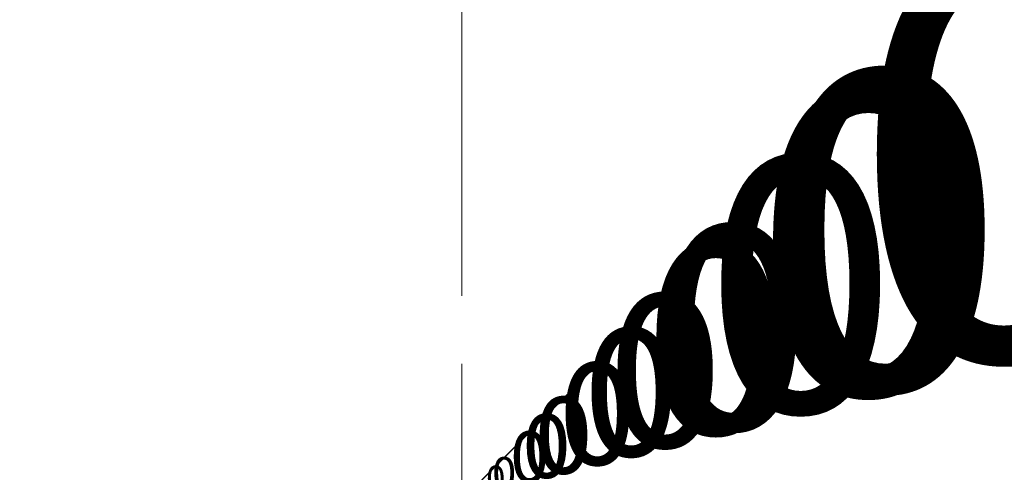
# Model space of a CAD drawing. Units: millimetres. Extents: x -1074 to 10390, y -20 to 8291.
# Drawn here: x 2330 to 2793, y 1365 to 1577 of the extents above; entities that cross this region are included whole.
import ezdxf

# ---------------------------------------------------------------- set-up
doc = ezdxf.new("R2010")
doc.units = ezdxf.units.MM
for name, color, linetype, lineweight in [('256', 4, 'Continuous', 9), ('256 @ 10', 4, 'Continuous', 9), ('256 @ 100', 4, 'Continuous', 9), ('256 @ 12', 4, 'Continuous', 9), ('256 @ 128', 4, 'Continuous', 9), ('256 @ 1536', 4, 'Continuous', 9), ('256 @ 16 (1)', 4, 'Continuous', 9), ('256 @ 16 (2)', 4, 'Continuous', 9), ('256 @ 192', 4, 'Continuous', 9), ('256 @ 20', 4, 'Continuous', 9), ('256 @ 24', 4, 'Continuous', 9), ('256 @ 30', 4, 'Continuous', 9), ('256 @ 32', 4, 'Continuous', 9), ('256 @ 384', 4, 'Continuous', 9), ('256 @ 4 (1)', 4, 'Continuous', 9), ('256 @ 4 (2)', 4, 'Continuous', 9), ('256 @ 40', 4, 'Continuous', 9), ('256 @ 48', 4, 'Continuous', 9), ('256 @ 5', 4, 'Continuous', 9), ('256 @ 50', 4, 'Continuous', 9), ('256 @ 64', 4, 'Continuous', 9), ('256 @ 768', 4, 'Continuous', 9), ('256 @ 8 (1)', 4, 'Continuous', 9), ('256 @ 8 (2)', 4, 'Continuous', 9), ('256 @ 96', 4, 'Continuous', 9)]:
    doc.layers.add(name, color=color, linetype=linetype, lineweight=lineweight)
doc.styles.add('Arial-3.000', font='txt', dxfattribs={"height": 3})
doc.dimstyles.new('Dim-Style 3', dxfattribs={"dimtxt": 0.18, "dimasz": 1, "dimexe": 0.5, "dimexo": 5, "dimgap": 1, "dimtad": 1, "dimdec": 0, "dimzin": 0, "dimdsep": 46, "dimtxsty": 'Arial-3.000', "dimblk": 'OBLIQUE', "dimcen": 0.09, "dimclrd": 3, "dimclre": 2, "dimclrt": 1, "dimadec": 0, "dimazin": 0, "dimtfac": 1, "dimtdec": 4, "dimtmove": 0, "dimatfit": 1, "dimfxl": 1, "dimtolj": 1, "dimtzin": 0, "dimlwd": 9, "dimlwe": 9, "dimarcsym": 0})

# ---------------------------------------------------------------- blocks, each defined once
blk = doc.blocks.new('_Oblique')
at = {"color": 0, "linetype": 'ByBlock', "lineweight": -2}
blk.add_line((-0.5, -0.5), (0.5, 0.5), dxfattribs=at)
blk = doc.blocks.new('*D547')
at = {"layer": '256 @ 12', "color": 2, "linetype": 'Continuous', "lineweight": 9}
blk.add_line((2538, 671.29), (2538, 1357.62), dxfattribs=at)
blk.add_line((2538, 671.29), (2538, 1357.62), dxfattribs=at)
at = {"layer": '256 @ 12', "color": 3, "linetype": 'Continuous', "lineweight": 9}
for q in [(2526, 1351.62), (2597.44, 1351.62), (2538, 1351.62)]:
    blk.add_line((2538, 1351.62), q, dxfattribs=at)
at = {"layer": 'Defpoints', "color": 0}
for p in [(2538, 1351.62), (2538, 611.29), (2538, 611.29)]:
    blk.add_point(p, dxfattribs=at)
at = {"layer": '256 @ 12', "color": 3, "lineweight": 9, "xscale": 12, "yscale": 12, "zscale": 12}
blk.add_blockref('_Oblique', (2538, 1351.62), dxfattribs=at)
at = {"layer": '256 @ 12', "color": 3, "lineweight": 9, "xscale": 12, "yscale": 12, "zscale": 12, "rotation": 180}
blk.add_blockref('_Oblique', (2538, 1351.62), dxfattribs=at)
at = {"layer": '256 @ 12', "color": 1, "insert": (2585.72, 1382), "char_height": 36, "attachment_point": 5, "style": 'Arial-3.000'}
blk.add_mtext('\\A1;0', dxfattribs=at)
blk = doc.blocks.new('*D549')
at = {"layer": '256 @ 8 (1)', "color": 2, "linetype": 'Continuous', "lineweight": 9}
blk.add_line((2538, 651.29), (2538, 1355.62), dxfattribs=at)
blk.add_line((2538, 651.29), (2538, 1355.62), dxfattribs=at)
at = {"layer": '256 @ 8 (1)', "color": 3, "linetype": 'Continuous', "lineweight": 9}
for q in [(2530, 1351.62), (2577.62, 1351.62), (2538, 1351.62)]:
    blk.add_line((2538, 1351.62), q, dxfattribs=at)
at = {"layer": 'Defpoints', "color": 0}
for p in [(2538, 1351.62), (2538, 611.29), (2538, 611.29)]:
    blk.add_point(p, dxfattribs=at)
at = {"layer": '256 @ 8 (1)', "color": 3, "lineweight": 9, "xscale": 8, "yscale": 8, "zscale": 8}
blk.add_blockref('_Oblique', (2538, 1351.62), dxfattribs=at)
at = {"layer": '256 @ 8 (1)', "color": 3, "lineweight": 9, "xscale": 8, "yscale": 8, "zscale": 8, "rotation": 180}
blk.add_blockref('_Oblique', (2538, 1351.62), dxfattribs=at)
at = {"layer": '256 @ 8 (1)', "color": 1, "insert": (2569.81, 1371.87), "char_height": 24, "attachment_point": 5, "style": 'Arial-3.000'}
blk.add_mtext('\\A1;0', dxfattribs=at)
blk = doc.blocks.new('*D550')
at = {"layer": '256 @ 1536', "color": 2, "linetype": 'Continuous', "lineweight": 9}
blk.add_line((2538, 8291.29), (2538, 2119.62), dxfattribs=at)
blk.add_line((2538, 8291.29), (2538, 2119.62), dxfattribs=at)
at = {"layer": '256 @ 1536', "color": 3, "linetype": 'Continuous', "lineweight": 9}
for q in [(1002, 1351.62), (10145.81, 1351.62), (2538, 1351.62)]:
    blk.add_line((2538, 1351.62), q, dxfattribs=at)
at = {"layer": 'Defpoints', "color": 0}
for p in [(2538, 1351.62), (2538, 611.29), (2538, 611.29)]:
    blk.add_point(p, dxfattribs=at)
at = {"layer": '256 @ 1536', "color": 3, "lineweight": 9, "xscale": 1536, "yscale": 1536, "zscale": 1536}
blk.add_blockref('_Oblique', (2538, 1351.62), dxfattribs=at)
at = {"layer": '256 @ 1536', "color": 3, "lineweight": 9, "xscale": 1536, "yscale": 1536, "zscale": 1536, "rotation": 180}
blk.add_blockref('_Oblique', (2538, 1351.62), dxfattribs=at)
at = {"layer": '256 @ 1536', "color": 1, "insert": (8645.9, 5240.01), "char_height": 4608, "attachment_point": 5, "style": 'Arial-3.000'}
blk.add_mtext('\\A1;0', dxfattribs=at)
blk = doc.blocks.new('*D551')
at = {"layer": '256 @ 192', "color": 2, "linetype": 'Continuous', "lineweight": 9}
blk.add_line((2538, 1571.29), (2538, 1447.62), dxfattribs=at)
blk.add_line((2538, 1571.29), (2538, 1447.62), dxfattribs=at)
at = {"layer": '256 @ 192', "color": 3, "linetype": 'Continuous', "lineweight": 9}
for q in [(2346, 1351.62), (3488.98, 1351.62), (2538, 1351.62)]:
    blk.add_line((2538, 1351.62), q, dxfattribs=at)
at = {"layer": 'Defpoints', "color": 0}
for p in [(2538, 1351.62), (2538, 611.29), (2538, 611.29)]:
    blk.add_point(p, dxfattribs=at)
at = {"layer": '256 @ 192', "color": 3, "lineweight": 9, "xscale": 192, "yscale": 192, "zscale": 192}
blk.add_blockref('_Oblique', (2538, 1351.62), dxfattribs=at)
at = {"layer": '256 @ 192', "color": 3, "lineweight": 9, "xscale": 192, "yscale": 192, "zscale": 192, "rotation": 180}
blk.add_blockref('_Oblique', (2538, 1351.62), dxfattribs=at)
at = {"layer": '256 @ 192', "color": 1, "insert": (3301.49, 1837.67), "char_height": 576, "attachment_point": 5, "style": 'Arial-3.000'}
blk.add_mtext('\\A1;0', dxfattribs=at)
blk = doc.blocks.new('*D552')
at = {"layer": '256 @ 24', "color": 2, "linetype": 'Continuous', "lineweight": 9}
blk.add_line((2538, 731.29), (2538, 1363.62), dxfattribs=at)
blk.add_line((2538, 731.29), (2538, 1363.62), dxfattribs=at)
at = {"layer": '256 @ 24', "color": 3, "linetype": 'Continuous', "lineweight": 9}
for q in [(2514, 1351.62), (2656.87, 1351.62), (2538, 1351.62)]:
    blk.add_line((2538, 1351.62), q, dxfattribs=at)
at = {"layer": 'Defpoints', "color": 0}
for p in [(2538, 1351.62), (2538, 611.29), (2538, 611.29)]:
    blk.add_point(p, dxfattribs=at)
at = {"layer": '256 @ 24', "color": 3, "lineweight": 9, "xscale": 24, "yscale": 24, "zscale": 24}
blk.add_blockref('_Oblique', (2538, 1351.62), dxfattribs=at)
at = {"layer": '256 @ 24', "color": 3, "lineweight": 9, "xscale": 24, "yscale": 24, "zscale": 24, "rotation": 180}
blk.add_blockref('_Oblique', (2538, 1351.62), dxfattribs=at)
at = {"layer": '256 @ 24', "color": 1, "insert": (2633.44, 1412.38), "char_height": 72, "attachment_point": 5, "style": 'Arial-3.000'}
blk.add_mtext('\\A1;0', dxfattribs=at)
blk = doc.blocks.new('*D553')
at = {"layer": '256 @ 384', "color": 2, "linetype": 'Continuous', "lineweight": 9}
blk.add_line((2538, 2531.29), (2538, 1543.62), dxfattribs=at)
blk.add_line((2538, 2531.29), (2538, 1543.62), dxfattribs=at)
at = {"layer": '256 @ 384', "color": 3, "linetype": 'Continuous', "lineweight": 9}
for q in [(2154, 1351.62), (4439.95, 1351.62), (2538, 1351.62)]:
    blk.add_line((2538, 1351.62), q, dxfattribs=at)
at = {"layer": 'Defpoints', "color": 0}
for p in [(2538, 1351.62), (2538, 611.29), (2538, 611.29)]:
    blk.add_point(p, dxfattribs=at)
at = {"layer": '256 @ 384', "color": 3, "lineweight": 9, "xscale": 384, "yscale": 384, "zscale": 384}
blk.add_blockref('_Oblique', (2538, 1351.62), dxfattribs=at)
at = {"layer": '256 @ 384', "color": 3, "lineweight": 9, "xscale": 384, "yscale": 384, "zscale": 384, "rotation": 180}
blk.add_blockref('_Oblique', (2538, 1351.62), dxfattribs=at)
at = {"layer": '256 @ 384', "color": 1, "insert": (4064.98, 2323.72), "char_height": 1152, "attachment_point": 5, "style": 'Arial-3.000'}
blk.add_mtext('\\A1;0', dxfattribs=at)
blk = doc.blocks.new('*D554')
at = {"layer": '256 @ 48', "color": 2, "linetype": 'Continuous', "lineweight": 9}
blk.add_line((2538, 851.29), (2538, 1375.62), dxfattribs=at)
blk.add_line((2538, 851.29), (2538, 1375.62), dxfattribs=at)
at = {"layer": '256 @ 48', "color": 3, "linetype": 'Continuous', "lineweight": 9}
for q in [(2490, 1351.62), (2775.74, 1351.62), (2538, 1351.62)]:
    blk.add_line((2538, 1351.62), q, dxfattribs=at)
at = {"layer": 'Defpoints', "color": 0}
for p in [(2538, 1351.62), (2538, 611.29), (2538, 611.29)]:
    blk.add_point(p, dxfattribs=at)
at = {"layer": '256 @ 48', "color": 3, "lineweight": 9, "xscale": 48, "yscale": 48, "zscale": 48}
blk.add_blockref('_Oblique', (2538, 1351.62), dxfattribs=at)
at = {"layer": '256 @ 48', "color": 3, "lineweight": 9, "xscale": 48, "yscale": 48, "zscale": 48, "rotation": 180}
blk.add_blockref('_Oblique', (2538, 1351.62), dxfattribs=at)
at = {"layer": '256 @ 48', "color": 1, "insert": (2728.87, 1473.13), "char_height": 144, "attachment_point": 5, "style": 'Arial-3.000'}
blk.add_mtext('\\A1;0', dxfattribs=at)
blk = doc.blocks.new('*D555')
at = {"layer": '256 @ 768', "color": 2, "linetype": 'Continuous', "lineweight": 9}
blk.add_line((2538, 4451.29), (2538, 1735.62), dxfattribs=at)
blk.add_line((2538, 4451.29), (2538, 1735.62), dxfattribs=at)
at = {"layer": '256 @ 768', "color": 3, "linetype": 'Continuous', "lineweight": 9}
for q in [(1770, 1351.62), (6341.9, 1351.62), (2538, 1351.62)]:
    blk.add_line((2538, 1351.62), q, dxfattribs=at)
at = {"layer": 'Defpoints', "color": 0}
for p in [(2538, 1351.62), (2538, 611.29), (2538, 611.29)]:
    blk.add_point(p, dxfattribs=at)
at = {"layer": '256 @ 768', "color": 3, "lineweight": 9, "xscale": 768, "yscale": 768, "zscale": 768}
blk.add_blockref('_Oblique', (2538, 1351.62), dxfattribs=at)
at = {"layer": '256 @ 768', "color": 3, "lineweight": 9, "xscale": 768, "yscale": 768, "zscale": 768, "rotation": 180}
blk.add_blockref('_Oblique', (2538, 1351.62), dxfattribs=at)
at = {"layer": '256 @ 768', "color": 1, "insert": (5591.95, 3295.81), "char_height": 2304, "attachment_point": 5, "style": 'Arial-3.000'}
blk.add_mtext('\\A1;0', dxfattribs=at)
blk = doc.blocks.new('*D556')
at = {"layer": '256 @ 96', "color": 2, "linetype": 'Continuous', "lineweight": 9}
blk.add_line((2538, 1091.29), (2538, 1399.62), dxfattribs=at)
blk.add_line((2538, 1091.29), (2538, 1399.62), dxfattribs=at)
at = {"layer": '256 @ 96', "color": 3, "linetype": 'Continuous', "lineweight": 9}
for q in [(2442, 1351.62), (3013.49, 1351.62), (2538, 1351.62)]:
    blk.add_line((2538, 1351.62), q, dxfattribs=at)
at = {"layer": 'Defpoints', "color": 0}
for p in [(2538, 1351.62), (2538, 611.29), (2538, 611.29)]:
    blk.add_point(p, dxfattribs=at)
at = {"layer": '256 @ 96', "color": 3, "lineweight": 9, "xscale": 96, "yscale": 96, "zscale": 96}
blk.add_blockref('_Oblique', (2538, 1351.62), dxfattribs=at)
at = {"layer": '256 @ 96', "color": 3, "lineweight": 9, "xscale": 96, "yscale": 96, "zscale": 96, "rotation": 180}
blk.add_blockref('_Oblique', (2538, 1351.62), dxfattribs=at)
at = {"layer": '256 @ 96', "color": 1, "insert": (2919.74, 1594.65), "char_height": 288, "attachment_point": 5, "style": 'Arial-3.000'}
blk.add_mtext('\\A1;0', dxfattribs=at)
blk = doc.blocks.new('*D560')
at = {"layer": '256 @ 10', "color": 2, "linetype": 'Continuous', "lineweight": 9}
blk.add_line((2538, 661.29), (2538, 1356.62), dxfattribs=at)
blk.add_line((2538, 661.29), (2538, 1356.62), dxfattribs=at)
at = {"layer": '256 @ 10', "color": 3, "linetype": 'Continuous', "lineweight": 9}
for q in [(2528, 1351.62), (2587.53, 1351.62), (2538, 1351.62)]:
    blk.add_line((2538, 1351.62), q, dxfattribs=at)
at = {"layer": 'Defpoints', "color": 0}
for p in [(2538, 1351.62), (2538, 611.29), (2538, 611.29)]:
    blk.add_point(p, dxfattribs=at)
at = {"layer": '256 @ 10', "color": 3, "lineweight": 9, "xscale": 10, "yscale": 10, "zscale": 10}
blk.add_blockref('_Oblique', (2538, 1351.62), dxfattribs=at)
at = {"layer": '256 @ 10', "color": 3, "lineweight": 9, "xscale": 10, "yscale": 10, "zscale": 10, "rotation": 180}
blk.add_blockref('_Oblique', (2538, 1351.62), dxfattribs=at)
at = {"layer": '256 @ 10', "color": 1, "insert": (2577.76, 1376.94), "char_height": 30, "attachment_point": 5, "style": 'Arial-3.000'}
blk.add_mtext('\\A1;0', dxfattribs=at)
blk = doc.blocks.new('*D561')
at = {"layer": '256 @ 100', "color": 2, "linetype": 'Continuous', "lineweight": 9}
blk.add_line((2538, 1111.29), (2538, 1401.62), dxfattribs=at)
blk.add_line((2538, 1111.29), (2538, 1401.62), dxfattribs=at)
at = {"layer": '256 @ 100', "color": 3, "linetype": 'Continuous', "lineweight": 9}
for q in [(2438, 1351.62), (3033.3, 1351.62), (2538, 1351.62)]:
    blk.add_line((2538, 1351.62), q, dxfattribs=at)
at = {"layer": 'Defpoints', "color": 0}
for p in [(2538, 1351.62), (2538, 611.29), (2538, 611.29)]:
    blk.add_point(p, dxfattribs=at)
at = {"layer": '256 @ 100', "color": 3, "lineweight": 9, "xscale": 100, "yscale": 100, "zscale": 100}
blk.add_blockref('_Oblique', (2538, 1351.62), dxfattribs=at)
at = {"layer": '256 @ 100', "color": 3, "lineweight": 9, "xscale": 100, "yscale": 100, "zscale": 100, "rotation": 180}
blk.add_blockref('_Oblique', (2538, 1351.62), dxfattribs=at)
at = {"layer": '256 @ 100', "color": 1, "insert": (2935.65, 1604.77), "char_height": 300, "attachment_point": 5, "style": 'Arial-3.000'}
blk.add_mtext('\\A1;0', dxfattribs=at)
blk = doc.blocks.new('*D562')
at = {"layer": '256 @ 16 (1)', "color": 2, "linetype": 'Continuous', "lineweight": 9}
blk.add_line((2538, 691.29), (2538, 1359.62), dxfattribs=at)
blk.add_line((2538, 691.29), (2538, 1359.62), dxfattribs=at)
at = {"layer": '256 @ 16 (1)', "color": 3, "linetype": 'Continuous', "lineweight": 9}
for q in [(2522, 1351.62), (2617.25, 1351.62), (2538, 1351.62)]:
    blk.add_line((2538, 1351.62), q, dxfattribs=at)
at = {"layer": 'Defpoints', "color": 0}
for p in [(2538, 1351.62), (2538, 611.29), (2538, 611.29)]:
    blk.add_point(p, dxfattribs=at)
at = {"layer": '256 @ 16 (1)', "color": 3, "lineweight": 9, "xscale": 16, "yscale": 16, "zscale": 16}
blk.add_blockref('_Oblique', (2538, 1351.62), dxfattribs=at)
at = {"layer": '256 @ 16 (1)', "color": 3, "lineweight": 9, "xscale": 16, "yscale": 16, "zscale": 16, "rotation": 180}
blk.add_blockref('_Oblique', (2538, 1351.62), dxfattribs=at)
at = {"layer": '256 @ 16 (1)', "color": 1, "insert": (2601.62, 1392.13), "char_height": 48, "attachment_point": 5, "style": 'Arial-3.000'}
blk.add_mtext('\\A1;0', dxfattribs=at)
blk = doc.blocks.new('*D564')
at = {"layer": '256 @ 20', "color": 2, "linetype": 'Continuous', "lineweight": 9}
blk.add_line((2538, 711.29), (2538, 1361.62), dxfattribs=at)
blk.add_line((2538, 711.29), (2538, 1361.62), dxfattribs=at)
at = {"layer": '256 @ 20', "color": 3, "linetype": 'Continuous', "lineweight": 9}
for q in [(2518, 1351.62), (2637.06, 1351.62), (2538, 1351.62)]:
    blk.add_line((2538, 1351.62), q, dxfattribs=at)
at = {"layer": 'Defpoints', "color": 0}
for p in [(2538, 1351.62), (2538, 611.29), (2538, 611.29)]:
    blk.add_point(p, dxfattribs=at)
at = {"layer": '256 @ 20', "color": 3, "lineweight": 9, "xscale": 20, "yscale": 20, "zscale": 20}
blk.add_blockref('_Oblique', (2538, 1351.62), dxfattribs=at)
at = {"layer": '256 @ 20', "color": 3, "lineweight": 9, "xscale": 20, "yscale": 20, "zscale": 20, "rotation": 180}
blk.add_blockref('_Oblique', (2538, 1351.62), dxfattribs=at)
at = {"layer": '256 @ 20', "color": 1, "insert": (2617.53, 1402.25), "char_height": 60, "attachment_point": 5, "style": 'Arial-3.000'}
blk.add_mtext('\\A1;0', dxfattribs=at)
blk = doc.blocks.new('*D565')
at = {"layer": '256 @ 30', "color": 2, "linetype": 'Continuous', "lineweight": 9}
blk.add_line((2538, 761.29), (2538, 1366.62), dxfattribs=at)
blk.add_line((2538, 761.29), (2538, 1366.62), dxfattribs=at)
at = {"layer": '256 @ 30', "color": 3, "linetype": 'Continuous', "lineweight": 9}
for q in [(2508, 1351.62), (2686.59, 1351.62), (2538, 1351.62)]:
    blk.add_line((2538, 1351.62), q, dxfattribs=at)
at = {"layer": 'Defpoints', "color": 0}
for p in [(2538, 1351.62), (2538, 611.29), (2538, 611.29)]:
    blk.add_point(p, dxfattribs=at)
at = {"layer": '256 @ 30', "color": 3, "lineweight": 9, "xscale": 30, "yscale": 30, "zscale": 30}
blk.add_blockref('_Oblique', (2538, 1351.62), dxfattribs=at)
at = {"layer": '256 @ 30', "color": 3, "lineweight": 9, "xscale": 30, "yscale": 30, "zscale": 30, "rotation": 180}
blk.add_blockref('_Oblique', (2538, 1351.62), dxfattribs=at)
at = {"layer": '256 @ 30', "color": 1, "insert": (2657.3, 1427.57), "char_height": 90, "attachment_point": 5, "style": 'Arial-3.000'}
blk.add_mtext('\\A1;0', dxfattribs=at)
blk = doc.blocks.new('*D566')
at = {"layer": '256 @ 4 (1)', "color": 3, "linetype": 'Continuous', "lineweight": 9}
for q in [(2534, 1351.62), (2557.81, 1351.62), (2538, 1351.62)]:
    blk.add_line((2538, 1351.62), q, dxfattribs=at)
at = {"layer": '256 @ 4 (1)', "color": 2, "linetype": 'Continuous', "lineweight": 9}
blk.add_line((2538, 631.29), (2538, 1353.62), dxfattribs=at)
blk.add_line((2538, 631.29), (2538, 1353.62), dxfattribs=at)
at = {"layer": 'Defpoints', "color": 0}
for p in [(2538, 1351.62), (2538, 611.29), (2538, 611.29)]:
    blk.add_point(p, dxfattribs=at)
at = {"layer": '256 @ 4 (1)', "color": 3, "lineweight": 9, "xscale": 4, "yscale": 4, "zscale": 4}
blk.add_blockref('_Oblique', (2538, 1351.62), dxfattribs=at)
at = {"layer": '256 @ 4 (1)', "color": 3, "lineweight": 9, "xscale": 4, "yscale": 4, "zscale": 4, "rotation": 180}
blk.add_blockref('_Oblique', (2538, 1351.62), dxfattribs=at)
at = {"layer": '256 @ 4 (1)', "color": 1, "insert": (2553.91, 1361.75), "char_height": 12, "attachment_point": 5, "style": 'Arial-3.000'}
blk.add_mtext('\\A1;0', dxfattribs=at)
blk = doc.blocks.new('*D567')
at = {"layer": '256 @ 40', "color": 2, "linetype": 'Continuous', "lineweight": 9}
blk.add_line((2538, 811.29), (2538, 1371.62), dxfattribs=at)
blk.add_line((2538, 811.29), (2538, 1371.62), dxfattribs=at)
at = {"layer": '256 @ 40', "color": 3, "linetype": 'Continuous', "lineweight": 9}
for q in [(2498, 1351.62), (2736.12, 1351.62), (2538, 1351.62)]:
    blk.add_line((2538, 1351.62), q, dxfattribs=at)
at = {"layer": 'Defpoints', "color": 0}
for p in [(2538, 1351.62), (2538, 611.29), (2538, 611.29)]:
    blk.add_point(p, dxfattribs=at)
at = {"layer": '256 @ 40', "color": 3, "lineweight": 9, "xscale": 40, "yscale": 40, "zscale": 40}
blk.add_blockref('_Oblique', (2538, 1351.62), dxfattribs=at)
at = {"layer": '256 @ 40', "color": 3, "lineweight": 9, "xscale": 40, "yscale": 40, "zscale": 40, "rotation": 180}
blk.add_blockref('_Oblique', (2538, 1351.62), dxfattribs=at)
at = {"layer": '256 @ 40', "color": 1, "insert": (2697.06, 1452.88), "char_height": 120, "attachment_point": 5, "style": 'Arial-3.000'}
blk.add_mtext('\\A1;0', dxfattribs=at)
blk = doc.blocks.new('*D568')
at = {"layer": '256 @ 5', "color": 3, "linetype": 'Continuous', "lineweight": 9}
for q in [(2533, 1351.62), (2562.76, 1351.62), (2538, 1351.62)]:
    blk.add_line((2538, 1351.62), q, dxfattribs=at)
at = {"layer": '256 @ 5', "color": 2, "linetype": 'Continuous', "lineweight": 9}
blk.add_line((2538, 636.29), (2538, 1354.12), dxfattribs=at)
blk.add_line((2538, 636.29), (2538, 1354.12), dxfattribs=at)
at = {"layer": 'Defpoints', "color": 0}
for p in [(2538, 1351.62), (2538, 611.29), (2538, 611.29)]:
    blk.add_point(p, dxfattribs=at)
at = {"layer": '256 @ 5', "color": 3, "lineweight": 9, "xscale": 5, "yscale": 5, "zscale": 5}
blk.add_blockref('_Oblique', (2538, 1351.62), dxfattribs=at)
at = {"layer": '256 @ 5', "color": 3, "lineweight": 9, "xscale": 5, "yscale": 5, "zscale": 5, "rotation": 180}
blk.add_blockref('_Oblique', (2538, 1351.62), dxfattribs=at)
at = {"layer": '256 @ 5', "color": 1, "insert": (2557.88, 1364.28), "char_height": 15, "attachment_point": 5, "style": 'Arial-3.000'}
blk.add_mtext('\\A1;0', dxfattribs=at)
blk = doc.blocks.new('*D569')
at = {"layer": '256 @ 50', "color": 2, "linetype": 'Continuous', "lineweight": 9}
blk.add_line((2538, 861.29), (2538, 1376.62), dxfattribs=at)
blk.add_line((2538, 861.29), (2538, 1376.62), dxfattribs=at)
at = {"layer": '256 @ 50', "color": 3, "linetype": 'Continuous', "lineweight": 9}
for q in [(2488, 1351.62), (2785.65, 1351.62), (2538, 1351.62)]:
    blk.add_line((2538, 1351.62), q, dxfattribs=at)
at = {"layer": 'Defpoints', "color": 0}
for p in [(2538, 1351.62), (2538, 611.29), (2538, 611.29)]:
    blk.add_point(p, dxfattribs=at)
at = {"layer": '256 @ 50', "color": 3, "lineweight": 9, "xscale": 50, "yscale": 50, "zscale": 50}
blk.add_blockref('_Oblique', (2538, 1351.62), dxfattribs=at)
at = {"layer": '256 @ 50', "color": 3, "lineweight": 9, "xscale": 50, "yscale": 50, "zscale": 50, "rotation": 180}
blk.add_blockref('_Oblique', (2538, 1351.62), dxfattribs=at)
at = {"layer": '256 @ 50', "color": 1, "insert": (2736.82, 1478.2), "char_height": 150, "attachment_point": 5, "style": 'Arial-3.000'}
blk.add_mtext('\\A1;0', dxfattribs=at)
blk = doc.blocks.new('*D570')
at = {"layer": '256 @ 8 (2)', "color": 2, "linetype": 'Continuous', "lineweight": 9}
blk.add_line((2538, 651.29), (2538, 1355.62), dxfattribs=at)
blk.add_line((2538, 651.29), (2538, 1355.62), dxfattribs=at)
at = {"layer": '256 @ 8 (2)', "color": 3, "linetype": 'Continuous', "lineweight": 9}
for q in [(2530, 1351.62), (2577.62, 1351.62), (2538, 1351.62)]:
    blk.add_line((2538, 1351.62), q, dxfattribs=at)
at = {"layer": 'Defpoints', "color": 0}
for p in [(2538, 1351.62), (2538, 611.29), (2538, 611.29)]:
    blk.add_point(p, dxfattribs=at)
at = {"layer": '256 @ 8 (2)', "color": 3, "lineweight": 9, "xscale": 8, "yscale": 8, "zscale": 8}
blk.add_blockref('_Oblique', (2538, 1351.62), dxfattribs=at)
at = {"layer": '256 @ 8 (2)', "color": 3, "lineweight": 9, "xscale": 8, "yscale": 8, "zscale": 8, "rotation": 180}
blk.add_blockref('_Oblique', (2538, 1351.62), dxfattribs=at)
at = {"layer": '256 @ 8 (2)', "color": 1, "insert": (2569.81, 1371.87), "char_height": 24, "attachment_point": 5, "style": 'Arial-3.000'}
blk.add_mtext('\\A1;0', dxfattribs=at)
blk = doc.blocks.new('*D572')
at = {"layer": '256 @ 4 (2)', "color": 3, "linetype": 'Continuous', "lineweight": 9}
for q in [(2534, 1351.62), (2557.81, 1351.62), (2538, 1351.62)]:
    blk.add_line((2538, 1351.62), q, dxfattribs=at)
at = {"layer": '256 @ 4 (2)', "color": 2, "linetype": 'Continuous', "lineweight": 9}
blk.add_line((2538, 631.29), (2538, 1353.62), dxfattribs=at)
blk.add_line((2538, 631.29), (2538, 1353.62), dxfattribs=at)
at = {"layer": 'Defpoints', "color": 0}
for p in [(2538, 1351.62), (2538, 611.29), (2538, 611.29)]:
    blk.add_point(p, dxfattribs=at)
at = {"layer": '256 @ 4 (2)', "color": 3, "lineweight": 9, "xscale": 4, "yscale": 4, "zscale": 4}
blk.add_blockref('_Oblique', (2538, 1351.62), dxfattribs=at)
at = {"layer": '256 @ 4 (2)', "color": 3, "lineweight": 9, "xscale": 4, "yscale": 4, "zscale": 4, "rotation": 180}
blk.add_blockref('_Oblique', (2538, 1351.62), dxfattribs=at)
at = {"layer": '256 @ 4 (2)', "color": 1, "insert": (2553.91, 1361.75), "char_height": 12, "attachment_point": 5, "style": 'Arial-3.000'}
blk.add_mtext('\\A1;0', dxfattribs=at)
blk = doc.blocks.new('*D573')
at = {"layer": '256 @ 64', "color": 2, "linetype": 'Continuous', "lineweight": 9}
blk.add_line((2538, 931.29), (2538, 1383.62), dxfattribs=at)
blk.add_line((2538, 931.29), (2538, 1383.62), dxfattribs=at)
at = {"layer": '256 @ 64', "color": 3, "linetype": 'Continuous', "lineweight": 9}
for q in [(2474, 1351.62), (2854.99, 1351.62), (2538, 1351.62)]:
    blk.add_line((2538, 1351.62), q, dxfattribs=at)
at = {"layer": 'Defpoints', "color": 0}
for p in [(2538, 1351.62), (2538, 611.29), (2538, 611.29)]:
    blk.add_point(p, dxfattribs=at)
at = {"layer": '256 @ 64', "color": 3, "lineweight": 9, "xscale": 64, "yscale": 64, "zscale": 64}
blk.add_blockref('_Oblique', (2538, 1351.62), dxfattribs=at)
at = {"layer": '256 @ 64', "color": 3, "lineweight": 9, "xscale": 64, "yscale": 64, "zscale": 64, "rotation": 180}
blk.add_blockref('_Oblique', (2538, 1351.62), dxfattribs=at)
at = {"layer": '256 @ 64', "color": 1, "insert": (2792.5, 1513.64), "char_height": 192, "attachment_point": 5, "style": 'Arial-3.000'}
blk.add_mtext('\\A1;0', dxfattribs=at)
blk = doc.blocks.new('*D574')
at = {"layer": '256 @ 128', "color": 2, "linetype": 'Continuous', "lineweight": 9}
blk.add_line((2538, 1251.29), (2538, 1415.62), dxfattribs=at)
blk.add_line((2538, 1251.29), (2538, 1415.62), dxfattribs=at)
at = {"layer": '256 @ 128', "color": 3, "linetype": 'Continuous', "lineweight": 9}
for q in [(2410, 1351.62), (3171.98, 1351.62), (2538, 1351.62)]:
    blk.add_line((2538, 1351.62), q, dxfattribs=at)
at = {"layer": 'Defpoints', "color": 0}
for p in [(2538, 1351.62), (2538, 611.29), (2538, 611.29)]:
    blk.add_point(p, dxfattribs=at)
at = {"layer": '256 @ 128', "color": 3, "lineweight": 9, "xscale": 128, "yscale": 128, "zscale": 128}
blk.add_blockref('_Oblique', (2538, 1351.62), dxfattribs=at)
at = {"layer": '256 @ 128', "color": 3, "lineweight": 9, "xscale": 128, "yscale": 128, "zscale": 128, "rotation": 180}
blk.add_blockref('_Oblique', (2538, 1351.62), dxfattribs=at)
at = {"layer": '256 @ 128', "color": 1, "insert": (3046.99, 1675.65), "char_height": 384, "attachment_point": 5, "style": 'Arial-3.000'}
blk.add_mtext('\\A1;0', dxfattribs=at)
blk = doc.blocks.new('*D575')
at = {"layer": '256 @ 16 (2)', "color": 2, "linetype": 'Continuous', "lineweight": 9}
blk.add_line((2538, 691.29), (2538, 1359.62), dxfattribs=at)
blk.add_line((2538, 691.29), (2538, 1359.62), dxfattribs=at)
at = {"layer": '256 @ 16 (2)', "color": 3, "linetype": 'Continuous', "lineweight": 9}
for q in [(2522, 1351.62), (2617.25, 1351.62), (2538, 1351.62)]:
    blk.add_line((2538, 1351.62), q, dxfattribs=at)
at = {"layer": 'Defpoints', "color": 0}
for p in [(2538, 1351.62), (2538, 611.29), (2538, 611.29)]:
    blk.add_point(p, dxfattribs=at)
at = {"layer": '256 @ 16 (2)', "color": 3, "lineweight": 9, "xscale": 16, "yscale": 16, "zscale": 16}
blk.add_blockref('_Oblique', (2538, 1351.62), dxfattribs=at)
at = {"layer": '256 @ 16 (2)', "color": 3, "lineweight": 9, "xscale": 16, "yscale": 16, "zscale": 16, "rotation": 180}
blk.add_blockref('_Oblique', (2538, 1351.62), dxfattribs=at)
at = {"layer": '256 @ 16 (2)', "color": 1, "insert": (2601.62, 1392.13), "char_height": 48, "attachment_point": 5, "style": 'Arial-3.000'}
blk.add_mtext('\\A1;0', dxfattribs=at)
blk = doc.blocks.new('*D576')
at = {"layer": '256 @ 32', "color": 2, "linetype": 'Continuous', "lineweight": 9}
blk.add_line((2538, 771.29), (2538, 1367.62), dxfattribs=at)
blk.add_line((2538, 771.29), (2538, 1367.62), dxfattribs=at)
at = {"layer": '256 @ 32', "color": 3, "linetype": 'Continuous', "lineweight": 9}
for q in [(2506, 1351.62), (2696.5, 1351.62), (2538, 1351.62)]:
    blk.add_line((2538, 1351.62), q, dxfattribs=at)
at = {"layer": 'Defpoints', "color": 0}
for p in [(2538, 1351.62), (2538, 611.29), (2538, 611.29)]:
    blk.add_point(p, dxfattribs=at)
at = {"layer": '256 @ 32', "color": 3, "lineweight": 9, "xscale": 32, "yscale": 32, "zscale": 32}
blk.add_blockref('_Oblique', (2538, 1351.62), dxfattribs=at)
at = {"layer": '256 @ 32', "color": 3, "lineweight": 9, "xscale": 32, "yscale": 32, "zscale": 32, "rotation": 180}
blk.add_blockref('_Oblique', (2538, 1351.62), dxfattribs=at)
at = {"layer": '256 @ 32', "color": 1, "insert": (2665.25, 1432.63), "char_height": 96, "attachment_point": 5, "style": 'Arial-3.000'}
blk.add_mtext('\\A1;0', dxfattribs=at)
blk = doc.blocks.new('*U466')
at = {"layer": '256 @ 10'}
dim = blk.add_linear_dim(base=(2538, 1351.62147823), p1=(2538, 611.29452343), p2=(2538, 611.29452343), dimstyle='Dim-Style 3', override={"dimscale": 10}, dxfattribs=at)
dim.commit()
dim.dimension.update_dxf_attribs({"geometry": '*D560', "text_midpoint": (2577.765, 1376.93647823)})
at = {"layer": '256 @ 100'}
dim = blk.add_linear_dim(base=(2538, 1351.62147823), p1=(2538, 611.29452343), p2=(2538, 611.29452343), dimstyle='Dim-Style 3', override={"dimscale": 100}, dxfattribs=at)
dim.commit()
dim.dimension.update_dxf_attribs({"geometry": '*D561', "text_midpoint": (2935.65, 1604.77147823)})
at = {"layer": '256 @ 12'}
dim = blk.add_linear_dim(base=(2538, 1351.62147823), p1=(2538, 611.29452343), p2=(2538, 611.29452343), dimstyle='Dim-Style 3', override={"dimscale": 12}, dxfattribs=at)
dim.commit()
dim.dimension.update_dxf_attribs({"geometry": '*D547', "text_midpoint": (2585.718, 1381.99947823)})
at = {"layer": '256 @ 128'}
dim = blk.add_linear_dim(base=(2538, 1351.62147823), p1=(2538, 611.29452343), p2=(2538, 611.29452343), dimstyle='Dim-Style 3', override={"dimscale": 128}, dxfattribs=at)
dim.commit()
dim.dimension.update_dxf_attribs({"geometry": '*D574', "text_midpoint": (3046.992, 1675.65347823)})
at = {"layer": '256 @ 1536'}
dim = blk.add_linear_dim(base=(2538, 1351.62147823), p1=(2538, 611.29452343), p2=(2538, 611.29452343), dimstyle='Dim-Style 3', override={"dimscale": 1536}, dxfattribs=at)
dim.commit()
dim.dimension.update_dxf_attribs({"geometry": '*D550', "text_midpoint": (8645.904, 5240.00547823)})
at = {"layer": '256 @ 16 (1)'}
dim = blk.add_linear_dim(base=(2538, 1351.62147823), p1=(2538, 611.29452343), p2=(2538, 611.29452343), dimstyle='Dim-Style 3', override={"dimscale": 16}, dxfattribs=at)
dim.commit()
dim.dimension.update_dxf_attribs({"geometry": '*D562', "text_midpoint": (2601.624, 1392.12547823)})
at = {"layer": '256 @ 16 (2)'}
dim = blk.add_linear_dim(base=(2538, 1351.62147823), p1=(2538, 611.29452343), p2=(2538, 611.29452343), dimstyle='Dim-Style 3', override={"dimscale": 16}, dxfattribs=at)
dim.commit()
dim.dimension.update_dxf_attribs({"geometry": '*D575', "text_midpoint": (2601.624, 1392.12547823)})
at = {"layer": '256 @ 192'}
dim = blk.add_linear_dim(base=(2538, 1351.62147823), p1=(2538, 611.29452343), p2=(2538, 611.29452343), dimstyle='Dim-Style 3', override={"dimscale": 192}, dxfattribs=at)
dim.commit()
dim.dimension.update_dxf_attribs({"geometry": '*D551', "text_midpoint": (3301.488, 1837.66947823)})
at = {"layer": '256 @ 20'}
dim = blk.add_linear_dim(base=(2538, 1351.62147823), p1=(2538, 611.29452343), p2=(2538, 611.29452343), dimstyle='Dim-Style 3', override={"dimscale": 20}, dxfattribs=at)
dim.commit()
dim.dimension.update_dxf_attribs({"geometry": '*D564', "text_midpoint": (2617.53, 1402.25147823)})
at = {"layer": '256 @ 24'}
dim = blk.add_linear_dim(base=(2538, 1351.62147823), p1=(2538, 611.29452343), p2=(2538, 611.29452343), dimstyle='Dim-Style 3', override={"dimscale": 24}, dxfattribs=at)
dim.commit()
dim.dimension.update_dxf_attribs({"geometry": '*D552', "text_midpoint": (2633.436, 1412.37747823)})
at = {"layer": '256 @ 30'}
dim = blk.add_linear_dim(base=(2538, 1351.62147823), p1=(2538, 611.29452343), p2=(2538, 611.29452343), dimstyle='Dim-Style 3', override={"dimscale": 30}, dxfattribs=at)
dim.commit()
dim.dimension.update_dxf_attribs({"geometry": '*D565', "text_midpoint": (2657.295, 1427.56647823)})
at = {"layer": '256 @ 32'}
dim = blk.add_linear_dim(base=(2538, 1351.62147823), p1=(2538, 611.29452343), p2=(2538, 611.29452343), dimstyle='Dim-Style 3', override={"dimscale": 32}, dxfattribs=at)
dim.commit()
dim.dimension.update_dxf_attribs({"geometry": '*D576', "text_midpoint": (2665.248, 1432.62947823)})
at = {"layer": '256 @ 384'}
dim = blk.add_linear_dim(base=(2538, 1351.62147823), p1=(2538, 611.29452343), p2=(2538, 611.29452343), dimstyle='Dim-Style 3', override={"dimscale": 384}, dxfattribs=at)
dim.commit()
dim.dimension.update_dxf_attribs({"geometry": '*D553', "text_midpoint": (4064.976, 2323.71747823)})
at = {"layer": '256 @ 4 (1)'}
dim = blk.add_linear_dim(base=(2538, 1351.62147823), p1=(2538, 611.29452343), p2=(2538, 611.29452343), dimstyle='Dim-Style 3', override={"dimscale": 4}, dxfattribs=at)
dim.commit()
dim.dimension.update_dxf_attribs({"geometry": '*D566', "text_midpoint": (2553.906, 1361.74747823)})
at = {"layer": '256 @ 4 (2)'}
dim = blk.add_linear_dim(base=(2538, 1351.62147823), p1=(2538, 611.29452343), p2=(2538, 611.29452343), dimstyle='Dim-Style 3', override={"dimscale": 4}, dxfattribs=at)
dim.commit()
dim.dimension.update_dxf_attribs({"geometry": '*D572', "text_midpoint": (2553.906, 1361.74747823)})
at = {"layer": '256 @ 40'}
dim = blk.add_linear_dim(base=(2538, 1351.62147823), p1=(2538, 611.29452343), p2=(2538, 611.29452343), dimstyle='Dim-Style 3', override={"dimscale": 40}, dxfattribs=at)
dim.commit()
dim.dimension.update_dxf_attribs({"geometry": '*D567', "text_midpoint": (2697.06, 1452.88147823)})
at = {"layer": '256 @ 48'}
dim = blk.add_linear_dim(base=(2538, 1351.62147823), p1=(2538, 611.29452343), p2=(2538, 611.29452343), dimstyle='Dim-Style 3', override={"dimscale": 48}, dxfattribs=at)
dim.commit()
dim.dimension.update_dxf_attribs({"geometry": '*D554', "text_midpoint": (2728.872, 1473.13347823)})
at = {"layer": '256 @ 5'}
dim = blk.add_linear_dim(base=(2538, 1351.62147823), p1=(2538, 611.29452343), p2=(2538, 611.29452343), dimstyle='Dim-Style 3', override={"dimscale": 5}, dxfattribs=at)
dim.commit()
dim.dimension.update_dxf_attribs({"geometry": '*D568', "text_midpoint": (2557.8825, 1364.27897823)})
at = {"layer": '256 @ 50'}
dim = blk.add_linear_dim(base=(2538, 1351.62147823), p1=(2538, 611.29452343), p2=(2538, 611.29452343), dimstyle='Dim-Style 3', override={"dimscale": 50}, dxfattribs=at)
dim.commit()
dim.dimension.update_dxf_attribs({"geometry": '*D569', "text_midpoint": (2736.825, 1478.19647823)})
at = {"layer": '256 @ 64'}
dim = blk.add_linear_dim(base=(2538, 1351.62147823), p1=(2538, 611.29452343), p2=(2538, 611.29452343), dimstyle='Dim-Style 3', override={"dimscale": 64}, dxfattribs=at)
dim.commit()
dim.dimension.update_dxf_attribs({"geometry": '*D573', "text_midpoint": (2792.496, 1513.63747823)})
at = {"layer": '256 @ 768'}
dim = blk.add_linear_dim(base=(2538, 1351.62147823), p1=(2538, 611.29452343), p2=(2538, 611.29452343), dimstyle='Dim-Style 3', override={"dimscale": 768}, dxfattribs=at)
dim.commit()
dim.dimension.update_dxf_attribs({"geometry": '*D555', "text_midpoint": (5591.952, 3295.81347823)})
at = {"layer": '256 @ 8 (1)'}
dim = blk.add_linear_dim(base=(2538, 1351.62147823), p1=(2538, 611.29452343), p2=(2538, 611.29452343), dimstyle='Dim-Style 3', override={"dimscale": 8}, dxfattribs=at)
dim.commit()
dim.dimension.update_dxf_attribs({"geometry": '*D549', "text_midpoint": (2569.812, 1371.87347823)})
at = {"layer": '256 @ 8 (2)'}
dim = blk.add_linear_dim(base=(2538, 1351.62147823), p1=(2538, 611.29452343), p2=(2538, 611.29452343), dimstyle='Dim-Style 3', override={"dimscale": 8}, dxfattribs=at)
dim.commit()
dim.dimension.update_dxf_attribs({"geometry": '*D570', "text_midpoint": (2569.812, 1371.87347823)})
at = {"layer": '256 @ 96'}
dim = blk.add_linear_dim(base=(2538, 1351.62147823), p1=(2538, 611.29452343), p2=(2538, 611.29452343), dimstyle='Dim-Style 3', override={"dimscale": 96}, dxfattribs=at)
dim.commit()
dim.dimension.update_dxf_attribs({"geometry": '*D556', "text_midpoint": (2919.744, 1594.64547823)})

msp = doc.modelspace()

# ---------------------------------------------------------------- block references
at = {"layer": '256'}
msp.add_blockref('*U466', (0, 0), dxfattribs=at)

doc.saveas('drawing.dxf')
